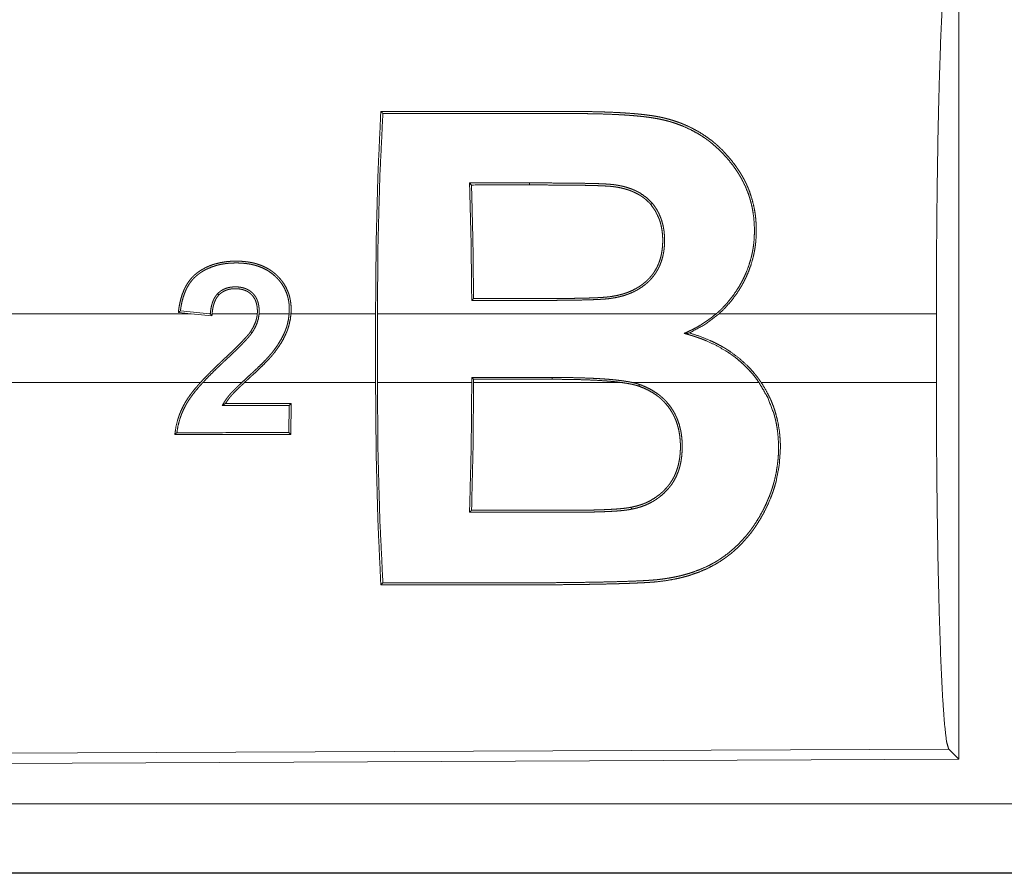
# Model space of a CAD drawing. Units: inches. Extents: x 34 to 107, y 16 to 150.
# Drawn here: x 83 to 83, y 61 to 62 of the extents above; entities that cross this region are included whole.
import ezdxf

# ---------------------------------------------------------------- set-up
doc = ezdxf.new("R2010")
doc.units = ezdxf.units.IN
doc.header["$MEASUREMENT"] = 0
doc.layers.add('CUSTOMER FRONT', color=7, linetype='Continuous', true_color=0xffffff)

msp = doc.modelspace()

# ---------------------------------------------------------------- linework, layer by layer
at = {"layer": 'CUSTOMER FRONT', "color": 2, "linetype": 'Continuous', "lineweight": 18}
for p, q in [((83.27085, 61.79296), (83.27085, 61.19804)), ((82.91823, 61.61355), (82.91676, 61.61501)), ((82.96022, 61.61357), (82.96022, 61.61503)), ((82.71536, 61.5204), (82.12804, 61.5204)), ((82.70608, 61.52133), (82.71536, 61.5204)), ((82.72855, 61.5204), (82.70753, 61.5225)), ((82.73038, 61.51889), (82.71536, 61.5204)), ((82.72917, 61.5204), (82.72855, 61.5204)), ((82.72855, 61.5204), (82.72917, 61.52034)), ((82.7632, 61.5204), (82.73049, 61.5204)), ((82.78624, 61.5204), (82.76451, 61.5204)), ((82.84876, 61.5204), (82.78755, 61.5204)), ((82.84876, 61.5204), (82.84876, 61.47061)), ((83.09534, 61.5204), (82.85008, 61.5204)), ((82.85008, 61.47061), (82.85008, 61.5204)), ((83.25459, 61.5204), (83.09734, 61.5204)), ((83.25459, 61.5204), (83.25459, 61.47061)), ((82.12804, 61.47061), (82.72203, 61.47061)), ((82.72381, 61.47061), (82.75199, 61.47061)), ((82.75391, 61.47061), (82.84876, 61.47061)), ((82.85008, 61.47061), (82.91838, 61.47061)), ((82.97668, 61.47428), (82.91838, 61.47426)), ((82.91838, 61.47426), (82.91838, 61.47061)), ((82.91969, 61.47294), (82.91838, 61.47426)), ((82.91969, 61.47294), (82.97668, 61.47297)), ((82.91969, 61.47061), (82.91969, 61.47294)), ((82.91969, 61.47061), (83.027, 61.47061)), ((82.97668, 61.47297), (82.97668, 61.47428)), ((83.03469, 61.47061), (83.12627, 61.47061)), ((83.12786, 61.47061), (83.25459, 61.47061)), ((82.78632, 61.45408), (82.78613, 61.43436)), ((82.78764, 61.4554), (82.78632, 61.45408)), ((82.78745, 61.43306), (82.78764, 61.4554)), ((82.78745, 61.43306), (82.78613, 61.43436)), ((83.26353, 61.20532), (82.12465, 61.20035)), ((83.27085, 61.19804), (83.26353, 61.20532)), ((83.27085, 61.19804), (82.11734, 61.19301)), ((86.86408, 61.16588), (82.12859, 61.16588)), ((82.12859, 61.11591), (86.86408, 61.11591)), ((87.90397, 61.1155), (82.12859, 61.1155))]:
    msp.add_line(p, q, dxfattribs=at)
for points, knots in [([(83.25459, 61.5204), (83.25472, 61.56548), (83.25513, 61.60926), (83.25578, 61.65045), (83.25667, 61.68786), (83.25777, 61.72041), (83.25904, 61.74714), (83.26046, 61.76729), (83.26197, 61.78026), (83.26354, 61.78569)], [0, 0, 0.169675, 0.334431, 0.489473, 0.630299, 0.752878, 0.853595, 0.929616, 0.978753, 1, 1]), ([(82.84877, 61.5204), (82.8492, 61.57174), (82.85049, 61.62116), (82.85259, 61.66683)], [0, 0, 0.350466, 0.687925, 1, 1]), ([(82.85408, 61.66533), (82.85189, 61.6205), (82.85054, 61.57151), (82.85008, 61.5204)], [0, 0, 0.309528, 0.647503, 1, 1]), ([(82.85259, 61.66683), (82.95074, 61.66679), (82.97527, 61.66678), (82.98141, 61.66678), (82.98754, 61.66677), (82.99061, 61.66677), (82.99367, 61.66676), (82.99674, 61.66674), (82.99981, 61.66671), (83.00594, 61.66661), (83.01207, 61.66646), (83.01821, 61.66625), (83.02433, 61.66597), (83.03046, 61.6656), (83.03658, 61.66513), (83.03965, 61.66484), (83.0427, 61.66451), (83.04574, 61.66414), (83.04877, 61.66372), (83.05178, 61.66322), (83.05477, 61.66265), (83.05773, 61.66199), (83.06067, 61.66124), (83.06358, 61.66041), (83.06646, 61.65947), (83.06789, 61.65897), (83.06931, 61.65845), (83.07072, 61.6579), (83.0721, 61.65733), (83.0775, 61.65485), (83.08265, 61.65205), (83.08757, 61.64891), (83.09226, 61.64546), (83.09339, 61.64454), (83.09451, 61.6436), (83.09562, 61.64264), (83.09671, 61.64167), (83.09883, 61.63967), (83.10087, 61.63761), (83.10472, 61.63332), (83.10828, 61.62882), (83.10996, 61.62648), (83.11158, 61.62409), (83.11237, 61.62288), (83.11313, 61.62165), (83.11388, 61.62041), (83.1146, 61.61914), (83.11531, 61.61787), (83.11599, 61.61657), (83.11664, 61.61526), (83.11726, 61.61395), (83.11843, 61.61128), (83.11949, 61.60858), (83.12128, 61.60306), (83.12266, 61.59738), (83.12319, 61.59448), (83.12362, 61.59154), (83.12394, 61.58858), (83.12416, 61.58561), (83.1243, 61.57965), (83.12403, 61.57367), (83.12372, 61.57067), (83.1233, 61.56767), (83.12305, 61.56617), (83.12277, 61.56467), (83.12246, 61.56318), (83.12212, 61.5617), (83.12048, 61.55587), (83.11839, 61.55019), (83.11717, 61.5474), (83.11585, 61.54464), (83.11514, 61.54328), (83.11441, 61.54193), (83.11365, 61.54059), (83.11287, 61.53926), (83.10952, 61.53412), (83.10582, 61.52927), (83.10177, 61.52468), (83.09734, 61.5204)], [0, 0, 0.253695, 0.317102, 0.33297, 0.348822, 0.356748, 0.364674, 0.3726, 0.380526, 0.39638, 0.412236, 0.428097, 0.443948, 0.459812, 0.475695, 0.483655, 0.491592, 0.499509, 0.50741, 0.515289, 0.523154, 0.530996, 0.538829, 0.546658, 0.554491, 0.558413, 0.562327, 0.566227, 0.570099, 0.585452, 0.60061, 0.615688, 0.630743, 0.634512, 0.638286, 0.642068, 0.645858, 0.653381, 0.660866, 0.675762, 0.690616, 0.698055, 0.705509, 0.709243, 0.712992, 0.716744, 0.720505, 0.724271, 0.728049, 0.731827, 0.735591, 0.743103, 0.750606, 0.765613, 0.78071, 0.788341, 0.796026, 0.803728, 0.811422, 0.826824, 0.842288, 0.850085, 0.857917, 0.86186, 0.865797, 0.869734, 0.873653, 0.8893, 0.904952, 0.912827, 0.920722, 0.924689, 0.928664, 0.932651, 0.936634, 0.95248, 0.968258, 0.984077, 1, 1]), ([(83.09535, 61.5204), (83.09651, 61.52141), (83.09765, 61.52246), (83.09876, 61.52352), (83.09986, 61.5246), (83.10197, 61.52683), (83.10399, 61.52912), (83.10775, 61.53391), (83.11114, 61.53897), (83.1127, 61.54159), (83.11417, 61.54428), (83.11554, 61.54702), (83.11678, 61.54979), (83.11893, 61.55542), (83.12061, 61.56117), (83.12128, 61.56408), (83.12184, 61.56703), (83.12208, 61.56852), (83.12229, 61.57001), (83.12246, 61.57151), (83.12262, 61.573), (83.12294, 61.57895), (83.12284, 61.58485), (83.12235, 61.59067), (83.12145, 61.59645), (83.12084, 61.59931), (83.12011, 61.60214), (83.11929, 61.60492), (83.11836, 61.60763), (83.11621, 61.61291), (83.11365, 61.61798), (83.11295, 61.61922), (83.11223, 61.62044), (83.11148, 61.62166), (83.11071, 61.62286), (83.10912, 61.62523), (83.10745, 61.62757), (83.10392, 61.63207), (83.10013, 61.63632), (83.09607, 61.64031), (83.09171, 61.64405), (83.09057, 61.64494), (83.08942, 61.64582), (83.08824, 61.64667), (83.08706, 61.64751), (83.08464, 61.64912), (83.08216, 61.65065), (83.07705, 61.65345), (83.07172, 61.6559), (83.06897, 61.657), (83.06617, 61.65802), (83.06474, 61.65849), (83.0633, 61.65895), (83.06186, 61.65938), (83.06041, 61.65979), (83.05748, 61.66053), (83.05455, 61.66118), (83.05159, 61.66175), (83.04862, 61.66223), (83.04563, 61.66266), (83.04263, 61.66302), (83.03962, 61.66334), (83.03661, 61.66363), (83.03358, 61.66388), (83.03056, 61.6641), (83.02752, 61.66429), (83.02448, 61.66446), (83.0184, 61.66475), (83.01232, 61.66496), (83.00624, 61.66511), (83.00015, 61.6652), (82.99711, 61.66524), (82.99407, 61.66526), (82.99102, 61.66527), (82.98798, 61.66527), (82.9819, 61.66528), (82.97581, 61.66528), (82.95147, 61.66529), (82.85408, 61.66533)], [0, 0, 0.004018, 0.008043, 0.012065, 0.016086, 0.024095, 0.032058, 0.047933, 0.0638, 0.071762, 0.079746, 0.087733, 0.095642, 0.111359, 0.12698, 0.134783, 0.14261, 0.146529, 0.150454, 0.154385, 0.158311, 0.173848, 0.189213, 0.20446, 0.219698, 0.22734, 0.234961, 0.242502, 0.249985, 0.264855, 0.279659, 0.283369, 0.287075, 0.290787, 0.294512, 0.30196, 0.309445, 0.324353, 0.339202, 0.354063, 0.369027, 0.3728, 0.376568, 0.380371, 0.384158, 0.391738, 0.399314, 0.414508, 0.429813, 0.43753, 0.445311, 0.44923, 0.453165, 0.457097, 0.46103, 0.468894, 0.476736, 0.484586, 0.492429, 0.500298, 0.508181, 0.516068, 0.523963, 0.531883, 0.539798, 0.547725, 0.555665, 0.571537, 0.587402, 0.603262, 0.619136, 0.627064, 0.634992, 0.642936, 0.650864, 0.666736, 0.682608, 0.74608, 1, 1]), ([(82.91837, 61.53007), (82.91789, 61.57333), (82.91677, 61.61501)], [0, 0, 0.509275, 1, 1]), ([(82.91822, 61.61355), (82.91923, 61.57312), (82.91968, 61.53138)], [0, 0, 0.492101, 1, 1]), ([(82.96022, 61.61503), (82.97186, 61.61502), (82.98351, 61.61497), (82.98934, 61.61492), (82.99516, 61.61485), (83.00099, 61.61475), (83.00681, 61.61462), (83.00972, 61.61453), (83.01263, 61.61442), (83.01408, 61.61435), (83.01554, 61.61427), (83.01699, 61.61418), (83.01845, 61.61407), (83.01917, 61.61401), (83.01989, 61.61394), (83.02061, 61.61386), (83.02134, 61.61377), (83.02277, 61.61357), (83.0242, 61.61333), (83.02563, 61.61306), (83.02705, 61.61276), (83.02846, 61.61242), (83.02986, 61.61205), (83.03261, 61.61118), (83.03529, 61.61016), (83.0366, 61.60958), (83.03789, 61.60897), (83.03853, 61.60863), (83.03916, 61.6083), (83.03979, 61.60794), (83.04041, 61.60759), (83.04503, 61.60431), (83.04903, 61.60035)], [0, 0, 0.12574, 0.251481, 0.314389, 0.377298, 0.440142, 0.502994, 0.534427, 0.565937, 0.581626, 0.597322, 0.613097, 0.628816, 0.636643, 0.644483, 0.65233, 0.660194, 0.675809, 0.691489, 0.707149, 0.722808, 0.738509, 0.754142, 0.78524, 0.816229, 0.831651, 0.84715, 0.854915, 0.86265, 0.870392, 0.878168, 0.939267, 1, 1]), ([(83.04797, 61.59942), (83.04604, 61.60148), (83.04395, 61.60337), (83.04283, 61.60424), (83.04168, 61.60507), (83.04049, 61.60585), (83.03929, 61.60658), (83.03679, 61.60791), (83.03419, 61.60905), (83.03285, 61.60957), (83.03149, 61.61003), (83.03013, 61.61046), (83.02875, 61.61085), (83.02597, 61.61151), (83.02318, 61.61203), (83.02248, 61.61214), (83.02107, 61.61234), (83.02036, 61.61242), (83.01894, 61.61257), (83.01752, 61.61268), (83.01467, 61.61286), (83.01181, 61.61299), (83.00894, 61.6131), (83.00608, 61.61319), (83.00035, 61.61331), (82.99461, 61.6134), (82.98888, 61.61347), (82.98315, 61.61351), (82.97168, 61.61356), (82.96022, 61.61357)], [0, 0, 0.030834, 0.061694, 0.077222, 0.092777, 0.108302, 0.123703, 0.154635, 0.185692, 0.201403, 0.217078, 0.232755, 0.248426, 0.279621, 0.310698, 0.318484, 0.334014, 0.341831, 0.357435, 0.373013, 0.404264, 0.43563, 0.466988, 0.498336, 0.561019, 0.623767, 0.68644, 0.749182, 0.874591, 1, 1]), ([(83.04903, 61.60035), (83.05082, 61.598), (83.05242, 61.59552), (83.05382, 61.59292), (83.05498, 61.59025), (83.05595, 61.58749), (83.05671, 61.58466), (83.05702, 61.58322), (83.05728, 61.58176), (83.0575, 61.5803), (83.05766, 61.57884), (83.05787, 61.5759), (83.05792, 61.57296), (83.05782, 61.57001), (83.05755, 61.56705), (83.05735, 61.56556), (83.0571, 61.56408), (83.0568, 61.56261), (83.05645, 61.56115), (83.05559, 61.55829), (83.05452, 61.55548), (83.05389, 61.5541), (83.05321, 61.55275), (83.05247, 61.55143), (83.05168, 61.55016), (83.04994, 61.54771), (83.048, 61.54541), (83.04696, 61.54432), (83.04586, 61.54326), (83.04473, 61.54225), (83.04356, 61.54128), (83.04113, 61.53949), (83.03857, 61.53788), (83.03725, 61.53714), (83.03589, 61.53645), (83.03451, 61.5358), (83.03311, 61.5352), (83.03029, 61.53414), (83.02742, 61.53324), (83.02451, 61.53251), (83.02156, 61.53191), (83.0186, 61.53144), (83.01559, 61.53111), (83.01408, 61.53098), (83.01256, 61.53088), (83.01104, 61.53079), (83.00953, 61.53071), (83.00649, 61.53058), (83.00345, 61.53048), (82.99737, 61.53031), (82.9913, 61.53021), (82.98522, 61.53013), (82.97914, 61.53009), (82.97307, 61.53006), (82.96699, 61.53005), (82.96091, 61.53005), (82.95483, 61.53006), (82.94268, 61.53006), (82.91837, 61.53007)], [0, 0, 0.015337, 0.030644, 0.045925, 0.061056, 0.076181, 0.091385, 0.099051, 0.106731, 0.114372, 0.122017, 0.137277, 0.152501, 0.167832, 0.183251, 0.191017, 0.198824, 0.206609, 0.214345, 0.229849, 0.245426, 0.253294, 0.261158, 0.26897, 0.276763, 0.292308, 0.3079, 0.315753, 0.32363, 0.331518, 0.339383, 0.355044, 0.37071, 0.378552, 0.386431, 0.394342, 0.402235, 0.417894, 0.43348, 0.449042, 0.46461, 0.480191, 0.495879, 0.503736, 0.511618, 0.519496, 0.527371, 0.543147, 0.558885, 0.59042, 0.621914, 0.653407, 0.684931, 0.716422, 0.747945, 0.779469, 0.810959, 0.873973, 1, 1]), ([(82.91968, 61.53138), (82.94339, 61.53137), (82.95525, 61.53137), (82.96117, 61.53136), (82.9671, 61.53136), (82.97304, 61.53137), (82.97896, 61.53139), (82.98489, 61.53144), (82.99082, 61.53151), (82.99675, 61.53161), (83.00267, 61.53176), (83.00564, 61.53186), (83.0086, 61.53198), (83.01156, 61.53213), (83.01452, 61.53233), (83.01599, 61.53246), (83.01746, 61.53262), (83.01892, 61.53281), (83.02038, 61.53304), (83.02327, 61.53358), (83.02614, 61.53425), (83.02756, 61.53464), (83.02898, 61.53508), (83.03039, 61.53555), (83.03179, 61.53608), (83.03451, 61.53724), (83.03715, 61.53858), (83.03843, 61.53932), (83.03969, 61.54011), (83.04092, 61.54094), (83.04212, 61.54182), (83.04328, 61.54275), (83.04441, 61.54371), (83.04549, 61.54472), (83.04653, 61.54576), (83.04753, 61.54684), (83.04848, 61.54798), (83.04893, 61.54856), (83.04938, 61.54915), (83.04982, 61.54975), (83.05024, 61.55036), (83.05178, 61.55289), (83.05309, 61.55551), (83.05366, 61.55686), (83.05418, 61.55823), (83.05464, 61.55963), (83.05505, 61.56105), (83.05572, 61.56391), (83.05617, 61.56679), (83.05646, 61.56968), (83.05658, 61.57257), (83.05658, 61.57402), (83.05654, 61.57548), (83.05647, 61.57694), (83.05635, 61.57838), (83.05599, 61.58124), (83.05545, 61.58406), (83.05511, 61.58546), (83.05472, 61.58685), (83.05427, 61.58822), (83.05377, 61.58958), (83.05128, 61.59473), (83.04797, 61.59942)], [0, 0, 0.125774, 0.188696, 0.220122, 0.251583, 0.283044, 0.314471, 0.345932, 0.377361, 0.408826, 0.440262, 0.456019, 0.471745, 0.487479, 0.503194, 0.511026, 0.518878, 0.526679, 0.534508, 0.550107, 0.565755, 0.573563, 0.581439, 0.589313, 0.597235, 0.61297, 0.628662, 0.636505, 0.644372, 0.652255, 0.660156, 0.668047, 0.675909, 0.683729, 0.691543, 0.699365, 0.707209, 0.71112, 0.715063, 0.718994, 0.722941, 0.738624, 0.754192, 0.761978, 0.769739, 0.777558, 0.785394, 0.800959, 0.816413, 0.831822, 0.847202, 0.854903, 0.862642, 0.870352, 0.878044, 0.893357, 0.908583, 0.91623, 0.923872, 0.931539, 0.939219, 0.969569, 1, 1]), ([(83.04903, 61.60035), (83.0485, 61.59989), (83.04797, 61.59942)], [0, 0, 0.498469, 1, 1]), ([(82.78755, 61.5204), (82.78765, 61.52236), (82.78766, 61.52432), (82.78759, 61.52627), (82.78741, 61.5282), (82.78712, 61.53014), (82.78673, 61.53205), (82.78649, 61.53301), (82.78623, 61.53396), (82.78593, 61.5349), (82.7856, 61.53582), (82.78403, 61.53938), (82.78203, 61.54271), (82.78147, 61.54351), (82.78087, 61.54429), (82.78026, 61.54507), (82.77962, 61.54582), (82.7783, 61.54726), (82.7769, 61.54862), (82.77542, 61.54991), (82.77387, 61.55111), (82.77307, 61.55167), (82.77224, 61.55222), (82.77141, 61.55274), (82.77056, 61.55324), (82.76705, 61.55496), (82.76337, 61.55631), (82.76243, 61.5566), (82.76147, 61.55686), (82.76052, 61.55709), (82.75956, 61.55731), (82.75764, 61.55768), (82.75571, 61.55797), (82.75182, 61.55835), (82.74792, 61.55847), (82.74694, 61.55847), (82.74596, 61.55844), (82.74498, 61.55841), (82.74399, 61.55835), (82.74203, 61.5582), (82.74009, 61.55798), (82.73627, 61.55734), (82.73251, 61.55639), (82.73066, 61.5558), (82.72883, 61.55512), (82.72793, 61.55474), (82.72703, 61.55434), (82.72613, 61.55392), (82.72525, 61.55348), (82.72353, 61.55253), (82.72186, 61.55151), (82.72105, 61.55096), (82.72026, 61.5504), (82.71947, 61.54981), (82.71871, 61.5492), (82.71796, 61.54856), (82.71723, 61.54789), (82.71653, 61.5472), (82.71585, 61.54648), (82.71458, 61.54499), (82.71341, 61.54343), (82.71234, 61.5418), (82.71136, 61.54011), (82.71091, 61.53923), (82.71047, 61.53834), (82.71006, 61.53745), (82.70968, 61.53654), (82.70835, 61.53287), (82.70734, 61.52909), (82.70694, 61.52718), (82.70659, 61.52524), (82.70644, 61.52427), (82.7063, 61.52329), (82.70618, 61.52231), (82.70608, 61.52133)], [0, 0, 0.015713, 0.031354, 0.046904, 0.062402, 0.078004, 0.093596, 0.101473, 0.109354, 0.117209, 0.125032, 0.156067, 0.187063, 0.194892, 0.202718, 0.210598, 0.21845, 0.234117, 0.249698, 0.265351, 0.280984, 0.288813, 0.296725, 0.304569, 0.312439, 0.34365, 0.37487, 0.382744, 0.390661, 0.398525, 0.406354, 0.421967, 0.437577, 0.468694, 0.499889, 0.507684, 0.515533, 0.523384, 0.531242, 0.546929, 0.562515, 0.5935, 0.624416, 0.639929, 0.6555, 0.663326, 0.671167, 0.679047, 0.686948, 0.7026, 0.718232, 0.726058, 0.733815, 0.741651, 0.74945, 0.757336, 0.765243, 0.773106, 0.780973, 0.796563, 0.812153, 0.82769, 0.843333, 0.851189, 0.859114, 0.86695, 0.874797, 0.905994, 0.937205, 0.952819, 0.968547, 0.976382, 0.984252, 0.992161, 1, 1]), ([(82.70753, 61.5225), (82.70809, 61.5262), (82.70888, 61.52985), (82.70992, 61.53342), (82.71127, 61.53692), (82.71166, 61.53778), (82.71207, 61.53863), (82.7125, 61.53946), (82.71296, 61.54028), (82.71394, 61.54188), (82.71501, 61.54341), (82.71618, 61.54487), (82.71745, 61.54626), (82.71882, 61.54757), (82.72026, 61.54876), (82.72101, 61.54932), (82.72177, 61.54986), (82.72255, 61.55039), (82.72334, 61.55089), (82.72414, 61.55138), (82.72496, 61.55184), (82.7258, 61.55229), (82.72664, 61.55271), (82.73008, 61.55419), (82.73363, 61.55535), (82.73544, 61.55582), (82.73727, 61.55621), (82.73913, 61.55652), (82.741, 61.55678), (82.74473, 61.55708), (82.74846, 61.55716), (82.75218, 61.55701), (82.7559, 61.55662), (82.75683, 61.55649), (82.75776, 61.55633), (82.75869, 61.55615), (82.75961, 61.55596), (82.76144, 61.55551), (82.76324, 61.55498), (82.76674, 61.55367), (82.77011, 61.55199), (82.77325, 61.54994), (82.77612, 61.54755), (82.77745, 61.54624), (82.77872, 61.54486), (82.77932, 61.54414), (82.77991, 61.5434), (82.78047, 61.54264), (82.78101, 61.54188), (82.78291, 61.53868), (82.78441, 61.53525), (82.78472, 61.53436), (82.785, 61.53345), (82.78526, 61.53255), (82.78548, 61.53164), (82.78585, 61.5298), (82.78612, 61.52794), (82.78628, 61.52607), (82.78636, 61.52418), (82.78634, 61.52229), (82.78624, 61.5204)], [0, 0, 0.031173, 0.062261, 0.093291, 0.12457, 0.132438, 0.140301, 0.148115, 0.155937, 0.171553, 0.187103, 0.202739, 0.218449, 0.234185, 0.249831, 0.257623, 0.265407, 0.273188, 0.281045, 0.288835, 0.296682, 0.304573, 0.312411, 0.343669, 0.374779, 0.390349, 0.405993, 0.421685, 0.437402, 0.468599, 0.499697, 0.530758, 0.561913, 0.569756, 0.57757, 0.585467, 0.593342, 0.609043, 0.624651, 0.655835, 0.687188, 0.718478, 0.749534, 0.765112, 0.780782, 0.78864, 0.796479, 0.804315, 0.812099, 0.843144, 0.874345, 0.882222, 0.890118, 0.897951, 0.905782, 0.921393, 0.937018, 0.952704, 0.968452, 0.984189, 1, 1]), ([(82.76451, 61.5204), (82.76457, 61.52177), (82.76455, 61.52315), (82.76447, 61.52451), (82.76431, 61.52587), (82.7642, 61.52654), (82.76407, 61.52722), (82.76391, 61.52789), (82.76374, 61.52856), (82.76331, 61.52986), (82.76278, 61.53112), (82.76247, 61.53173), (82.76213, 61.53233), (82.76177, 61.53292), (82.76138, 61.53348), (82.76052, 61.53455), (82.75957, 61.53553), (82.75906, 61.53599), (82.75852, 61.53642), (82.75797, 61.53683), (82.7574, 61.53722), (82.75621, 61.5379), (82.75496, 61.53847), (82.75432, 61.53871), (82.75366, 61.53893), (82.753, 61.53913), (82.75233, 61.5393), (82.75099, 61.53956), (82.74964, 61.53973), (82.74895, 61.53979), (82.74827, 61.53982), (82.74759, 61.53984), (82.7469, 61.53984), (82.74552, 61.53978), (82.74417, 61.53964), (82.74282, 61.53942), (82.74149, 61.53909), (82.74084, 61.53889), (82.74018, 61.53866), (82.73955, 61.5384), (82.73892, 61.53812), (82.73772, 61.53748), (82.73657, 61.53673), (82.73602, 61.53632), (82.73549, 61.53587), (82.73498, 61.53541), (82.73449, 61.53492)], [0, 0, 0.031314, 0.062603, 0.093652, 0.124845, 0.14047, 0.156028, 0.171854, 0.187499, 0.218726, 0.249955, 0.265538, 0.281208, 0.296925, 0.312595, 0.34381, 0.374847, 0.390486, 0.406094, 0.421782, 0.437491, 0.468774, 0.499956, 0.515627, 0.531428, 0.547051, 0.562802, 0.593917, 0.624998, 0.640624, 0.65621, 0.671785, 0.687502, 0.718816, 0.749814, 0.780943, 0.812086, 0.827751, 0.84346, 0.859155, 0.874752, 0.905794, 0.936967, 0.952743, 0.968424, 0.984273, 1, 1]), ([(82.73449, 61.53492), (82.73321, 61.53341), (82.73216, 61.53176), (82.73193, 61.53132), (82.73171, 61.53088), (82.7315, 61.53043), (82.7313, 61.52998), (82.73094, 61.52906), (82.73062, 61.52813), (82.73009, 61.52624), (82.72969, 61.52432), (82.72938, 61.52236), (82.72918, 61.5204)], [0, 0, 0.125147, 0.249377, 0.280797, 0.312021, 0.343617, 0.375077, 0.43775, 0.500195, 0.624578, 0.749105, 0.874546, 1, 1]), ([(82.73049, 61.5204), (82.73069, 61.52223), (82.73097, 61.52405), (82.73135, 61.52586), (82.73184, 61.52764), (82.73247, 61.52936), (82.73326, 61.53102), (82.73373, 61.53182), (82.73424, 61.53259), (82.73481, 61.53332), (82.73543, 61.534)], [0, 0, 0.125283, 0.249945, 0.375354, 0.500497, 0.624549, 0.749193, 0.812132, 0.874841, 0.93747, 1, 1]), ([(82.73543, 61.534), (82.73496, 61.53446), (82.73449, 61.53492)], [0, 0, 0.501736, 1, 1]), ([(82.73543, 61.534), (82.73635, 61.53488), (82.73735, 61.53566), (82.73787, 61.53602), (82.73841, 61.53636), (82.73897, 61.53667), (82.73955, 61.53695), (82.74072, 61.53744), (82.74193, 61.53783), (82.74255, 61.538), (82.74317, 61.53813), (82.7438, 61.53825), (82.74444, 61.53834), (82.7457, 61.53847), (82.74697, 61.53851), (82.74824, 61.5385), (82.7495, 61.53841), (82.75013, 61.53834), (82.75076, 61.53825), (82.7514, 61.53814), (82.75202, 61.53801), (82.75325, 61.53768), (82.75445, 61.53725), (82.75503, 61.53699), (82.75561, 61.53672), (82.75617, 61.53641), (82.75672, 61.53608), (82.75776, 61.53535), (82.75872, 61.53452), (82.75917, 61.53407), (82.7596, 61.5336), (82.76001, 61.53311), (82.76039, 61.53259), (82.76108, 61.53152), (82.76166, 61.53039), (82.76192, 61.52981), (82.76215, 61.52921), (82.76235, 61.5286), (82.76253, 61.52798), (82.76283, 61.52675), (82.76304, 61.5255), (82.76317, 61.52423), (82.76324, 61.52296), (82.76326, 61.52168), (82.7632, 61.5204)], [0, 0, 0.031277, 0.062318, 0.077816, 0.093451, 0.109173, 0.125022, 0.156151, 0.18735, 0.203031, 0.218563, 0.234312, 0.250115, 0.281232, 0.312381, 0.343511, 0.37455, 0.390134, 0.405779, 0.4215, 0.437154, 0.468404, 0.499609, 0.515267, 0.530833, 0.546618, 0.562389, 0.593567, 0.624578, 0.640155, 0.655747, 0.671506, 0.687246, 0.718553, 0.74961, 0.765268, 0.781039, 0.796839, 0.812497, 0.843511, 0.874741, 0.905891, 0.937229, 0.968519, 1, 1]), ([(82.70608, 61.52133), (82.7068, 61.52192), (82.70753, 61.5225)], [0, 0, 0.498642, 1, 1]), ([(82.72917, 61.52034), (82.72917, 61.52037), (82.72918, 61.5204)], [0, 0, 0.439608, 1, 1]), ([(82.73038, 61.51889), (82.72977, 61.51962), (82.72917, 61.52034)], [0, 0, 0.502217, 1, 1]), ([(82.73049, 61.5204), (82.73043, 61.51965), (82.73038, 61.51889)], [0, 0, 0.498006, 1, 1]), ([(82.75199, 61.47061), (82.75481, 61.47324), (82.75765, 61.47586), (82.75908, 61.47717), (82.7605, 61.47848), (82.7619, 61.4798), (82.7633, 61.48113), (82.76608, 61.48382), (82.76879, 61.48656), (82.77012, 61.48796), (82.77143, 61.48938), (82.7727, 61.49083), (82.77393, 61.49232), (82.77512, 61.49386), (82.77628, 61.49542), (82.7774, 61.49702), (82.77847, 61.49864), (82.78048, 61.50196), (82.78225, 61.5054), (82.78304, 61.50717), (82.78376, 61.50898), (82.78408, 61.5099), (82.7844, 61.51083), (82.78468, 61.51177), (82.78494, 61.51271), (82.78577, 61.51652), (82.78624, 61.5204)], [0, 0, 0.062226, 0.124468, 0.155666, 0.186787, 0.217897, 0.249004, 0.311276, 0.373468, 0.404574, 0.435695, 0.466855, 0.498018, 0.52938, 0.560741, 0.592158, 0.623509, 0.686039, 0.748423, 0.779668, 0.811046, 0.826847, 0.842678, 0.858451, 0.874165, 0.936993, 1, 1]), ([(82.78755, 61.5204), (82.7871, 61.51656), (82.78632, 61.5128), (82.7858, 61.51095), (82.7852, 61.50913), (82.78488, 61.50822), (82.78453, 61.50732), (82.78415, 61.50643), (82.78376, 61.50554), (82.78204, 61.50208), (82.78011, 61.49877), (82.77799, 61.49557), (82.77572, 61.49248), (82.77513, 61.49172), (82.77453, 61.49097), (82.77391, 61.49023), (82.77329, 61.4895), (82.772, 61.48805), (82.77068, 61.48664), (82.76798, 61.48386), (82.76522, 61.48115), (82.76242, 61.47848), (82.75959, 61.47585), (82.75816, 61.47455), (82.75674, 61.47324), (82.75532, 61.47192), (82.75391, 61.47061)], [0, 0, 0.062673, 0.124852, 0.155981, 0.187077, 0.202662, 0.218395, 0.234091, 0.249871, 0.312436, 0.374521, 0.436645, 0.498833, 0.514406, 0.529944, 0.545601, 0.561164, 0.592549, 0.623977, 0.68665, 0.74932, 0.812005, 0.874718, 0.90608, 0.937365, 0.968721, 1, 1]), ([(82.75834, 61.50746), (82.76013, 61.51044), (82.76158, 61.51359), (82.76217, 61.51522), (82.76264, 61.51691), (82.76283, 61.51777), (82.76299, 61.51864), (82.76311, 61.51952), (82.7632, 61.5204)], [0, 0, 0.249297, 0.497354, 0.621588, 0.746834, 0.809801, 0.87331, 0.936765, 1, 1]), ([(82.76451, 61.5204), (82.76395, 61.51676), (82.76286, 61.51324), (82.76214, 61.51154), (82.76132, 61.50988), (82.76041, 61.50828), (82.75942, 61.50672)], [0, 0, 0.249612, 0.499203, 0.624784, 0.749919, 0.874622, 1, 1]), ([(83.07215, 61.50621), (83.0737, 61.50692), (83.07524, 61.50762), (83.07679, 61.50834), (83.07831, 61.50909), (83.08131, 61.51067), (83.08425, 61.51236), (83.08994, 61.51613), (83.09535, 61.5204)], [0, 0, 0.062339, 0.124461, 0.186882, 0.249072, 0.37337, 0.497744, 0.747474, 1, 1]), ([(83.07591, 61.50649), (83.08713, 61.51262), (83.09734, 61.5204)], [0, 0, 0.499013, 1, 1]), ([(82.72203, 61.47061), (82.72423, 61.47298), (82.72646, 61.47532), (82.72873, 61.47763), (82.73102, 61.4799), (82.73334, 61.48216), (82.73568, 61.48439), (82.73686, 61.4855), (82.73804, 61.4866), (82.74041, 61.4888), (82.74277, 61.49102), (82.74511, 61.49326), (82.74742, 61.49551), (82.74972, 61.49779), (82.75198, 61.5001), (82.75419, 61.50246), (82.75528, 61.50366), (82.75634, 61.50488), (82.75686, 61.50551), (82.75737, 61.50614), (82.75786, 61.50679), (82.75834, 61.50746)], [0, 0, 0.062472, 0.12491, 0.187334, 0.249756, 0.312272, 0.374714, 0.406027, 0.437259, 0.499724, 0.562262, 0.6247, 0.687129, 0.74964, 0.812066, 0.874518, 0.905775, 0.937065, 0.95278, 0.968432, 0.984227, 1, 1]), ([(82.75942, 61.50672), (82.75895, 61.50607), (82.75847, 61.50543), (82.75798, 61.50481), (82.75747, 61.50419), (82.75643, 61.50299), (82.75538, 61.5018), (82.75321, 61.49949), (82.751, 61.49722), (82.74876, 61.49498), (82.74649, 61.49276), (82.74419, 61.49057), (82.74189, 61.48839), (82.73957, 61.48623), (82.73841, 61.48515), (82.73725, 61.48406), (82.73494, 61.48188), (82.73266, 61.47968), (82.72818, 61.4752), (82.72381, 61.47061)], [0, 0, 0.015803, 0.031553, 0.047256, 0.062921, 0.094206, 0.125455, 0.187973, 0.250461, 0.312854, 0.375342, 0.43784, 0.500258, 0.562689, 0.593998, 0.6253, 0.687807, 0.750209, 0.875084, 1, 1]), ([(82.75834, 61.50746), (82.75845, 61.50738), (82.75893, 61.50705), (82.75942, 61.50672)], [0, 0, 0.107285, 0.552981, 1, 1]), ([(83.07215, 61.50621), (83.07309, 61.50628), (83.07403, 61.50635), (83.07498, 61.50641), (83.07591, 61.50649)], [0, 0, 0.250798, 0.5, 0.750798, 1, 1]), ([(83.07215, 61.50621), (83.07315, 61.50592), (83.07415, 61.50563), (83.07614, 61.50505), (83.07813, 61.50444), (83.08011, 61.5038), (83.08207, 61.50313), (83.08403, 61.50242), (83.08597, 61.50167), (83.08789, 61.50089), (83.09538, 61.49742), (83.10255, 61.49333), (83.10429, 61.4922), (83.10601, 61.49103), (83.10686, 61.49042), (83.1077, 61.48981), (83.10853, 61.48919), (83.10936, 61.48856), (83.11255, 61.48594), (83.1156, 61.48317), (83.1185, 61.48025), (83.12125, 61.47718), (83.12383, 61.47397), (83.12627, 61.47061)], [0, 0, 0.015681, 0.03143, 0.062792, 0.094145, 0.125582, 0.156956, 0.188433, 0.219714, 0.251029, 0.375749, 0.500514, 0.531797, 0.563215, 0.578931, 0.594626, 0.610358, 0.626071, 0.688467, 0.750694, 0.812783, 0.874964, 0.93728, 1, 1]), ([(83.12786, 61.47061), (83.1267, 61.47228), (83.12551, 61.47392), (83.12427, 61.47554), (83.123, 61.47712), (83.12035, 61.48018), (83.11757, 61.48309), (83.1116, 61.48845), (83.10512, 61.49322), (83.10342, 61.49433), (83.10169, 61.4954), (83.09996, 61.49643), (83.09819, 61.49742), (83.09462, 61.49928), (83.09099, 61.50098), (83.08356, 61.50399), (83.07591, 61.50649)], [0, 0, 0.031569, 0.063019, 0.094647, 0.12611, 0.188893, 0.251314, 0.375664, 0.500603, 0.532057, 0.563527, 0.594857, 0.626233, 0.688654, 0.750904, 0.875267, 1, 1]), ([(82.72203, 61.47061), (82.72025, 61.4686), (82.71851, 61.46657), (82.71682, 61.46451), (82.71519, 61.4624), (82.71363, 61.46026), (82.71216, 61.45805), (82.71147, 61.45692), (82.7108, 61.45578), (82.71016, 61.45462), (82.70955, 61.45344), (82.70838, 61.45104), (82.70731, 61.44857), (82.70682, 61.44731), (82.70636, 61.44604), (82.70593, 61.44477), (82.70554, 61.44348), (82.70427, 61.4383), (82.70351, 61.43302)], [0, 0, 0.062841, 0.125439, 0.187936, 0.250199, 0.312187, 0.374294, 0.405353, 0.436438, 0.467413, 0.498574, 0.561092, 0.624043, 0.655607, 0.687241, 0.718767, 0.750204, 0.875244, 1, 1]), ([(82.70499, 61.43433), (82.70585, 61.43942), (82.70721, 61.4444), (82.70763, 61.44564), (82.70807, 61.44686), (82.70854, 61.44809), (82.70905, 61.4493), (82.71014, 61.45167), (82.71132, 61.45398), (82.71195, 61.45512), (82.7126, 61.45624), (82.71327, 61.45734), (82.71398, 61.45843), (82.71546, 61.46055), (82.71702, 61.46264), (82.71865, 61.46468), (82.72033, 61.46669), (82.72205, 61.46866), (82.72381, 61.47061)], [0, 0, 0.123949, 0.248131, 0.279498, 0.310777, 0.342329, 0.373885, 0.436541, 0.498884, 0.530188, 0.561316, 0.59228, 0.62348, 0.685759, 0.74834, 0.811135, 0.874096, 0.93697, 1, 1]), ([(82.75199, 61.47061), (82.75, 61.46872), (82.74804, 61.46682), (82.74706, 61.46587), (82.7461, 61.4649), (82.74514, 61.46393), (82.74421, 61.46293), (82.74376, 61.46243), (82.74331, 61.46192), (82.74287, 61.46139), (82.74244, 61.46087), (82.7416, 61.45981), (82.7408, 61.45872), (82.74002, 61.4576), (82.73929, 61.45645), (82.73893, 61.45587), (82.73858, 61.45527), (82.73824, 61.45469), (82.73789, 61.4541)], [0, 0, 0.125788, 0.250919, 0.313583, 0.376243, 0.438694, 0.501179, 0.532028, 0.563324, 0.594458, 0.625402, 0.687658, 0.749719, 0.812124, 0.874528, 0.905844, 0.937416, 0.968579, 1, 1]), ([(82.74019, 61.45542), (82.7416, 61.45758), (82.74313, 61.45963), (82.74393, 61.46063), (82.74477, 61.4616), (82.74563, 61.46254), (82.74652, 61.46347), (82.74833, 61.46527), (82.75017, 61.46707), (82.75203, 61.46884), (82.75391, 61.47061)], [0, 0, 0.125564, 0.250151, 0.312584, 0.374855, 0.43723, 0.499562, 0.624197, 0.749293, 0.874635, 1, 1]), ([(82.85259, 61.32417), (82.85049, 61.36984), (82.8492, 61.41927), (82.84877, 61.47061)], [0, 0, 0.312061, 0.649549, 1, 1]), ([(82.85008, 61.47061), (82.85054, 61.41949), (82.85189, 61.3705), (82.85408, 61.32567)], [0, 0, 0.352481, 0.690441, 1, 1]), ([(83.12786, 61.47061), (83.13118, 61.46524), (83.13406, 61.45966), (83.13533, 61.45679), (83.13649, 61.45385), (83.13753, 61.45087), (83.13845, 61.44789), (83.13993, 61.44184), (83.14096, 61.43572), (83.1413, 61.43264), (83.14154, 61.42955), (83.14163, 61.428), (83.14169, 61.42643), (83.14172, 61.42488), (83.14173, 61.42333), (83.14095, 61.41117), (83.1387, 61.39935), (83.13791, 61.39645), (83.13703, 61.39357), (83.13656, 61.39214), (83.13606, 61.39071), (83.13555, 61.38929), (83.13502, 61.38788), (83.13268, 61.38235), (83.13007, 61.37701), (83.12718, 61.37184), (83.12402, 61.36684), (83.12319, 61.36561), (83.12233, 61.3644), (83.12145, 61.3632), (83.12056, 61.36201), (83.11872, 61.35968), (83.11682, 61.35742), (83.1128, 61.35309), (83.1085, 61.34904), (83.10624, 61.34711), (83.1039, 61.34526), (83.1027, 61.34436), (83.10149, 61.34348), (83.10025, 61.34261), (83.099, 61.34177), (83.09385, 61.33865), (83.08849, 61.33589), (83.08291, 61.3335), (83.07712, 61.33145), (83.07564, 61.33098), (83.07415, 61.33054), (83.07265, 61.33013), (83.07115, 61.32973), (83.06813, 61.329), (83.0651, 61.32835), (83.05899, 61.32729), (83.05283, 61.32651), (83.05128, 61.32636), (83.04974, 61.32623), (83.04818, 61.32611), (83.04662, 61.326), (83.0435, 61.32582), (83.04039, 61.32565), (83.03413, 61.32538), (83.02787, 61.32516), (83.02162, 61.32498), (83.01536, 61.32483), (83.0091, 61.3247), (83.00284, 61.32459), (82.99032, 61.32442), (82.9778, 61.32429), (82.96528, 61.3242), (82.95276, 61.32415), (82.90267, 61.32412), (82.85259, 61.32417)], [0, 0, 0.015967, 0.031871, 0.039823, 0.047812, 0.05579, 0.063702, 0.07946, 0.095149, 0.102992, 0.110859, 0.114786, 0.118743, 0.122666, 0.126588, 0.157447, 0.187889, 0.195503, 0.203118, 0.206938, 0.210757, 0.214578, 0.2184, 0.233583, 0.24863, 0.263626, 0.278602, 0.282349, 0.286098, 0.289871, 0.293638, 0.301158, 0.30863, 0.323578, 0.338521, 0.346049, 0.353591, 0.357391, 0.361191, 0.365013, 0.368824, 0.38407, 0.399332, 0.414699, 0.43024, 0.434159, 0.438095, 0.442045, 0.445966, 0.453831, 0.461664, 0.477355, 0.493065, 0.497005, 0.50094, 0.50489, 0.508838, 0.516745, 0.524648, 0.540498, 0.556342, 0.572183, 0.588023, 0.603877, 0.619714, 0.651403, 0.683091, 0.714777, 0.74648, 0.87324, 1, 1]), ([(82.85408, 61.32567), (82.90374, 61.32561), (82.95339, 61.32565), (82.9658, 61.3257), (82.97821, 61.32579), (82.99062, 61.32591), (83.00304, 61.32609), (83.00924, 61.3262), (83.01544, 61.32632), (83.02165, 61.32648), (83.02785, 61.32666), (83.03405, 61.32687), (83.04024, 61.32714), (83.04334, 61.3273), (83.04643, 61.32749), (83.04797, 61.32759), (83.04951, 61.32771), (83.05106, 61.32784), (83.05259, 61.32798), (83.05567, 61.32833), (83.05873, 61.32876), (83.06179, 61.32925), (83.06483, 61.32981), (83.06636, 61.33013), (83.06787, 61.33046), (83.06938, 61.33082), (83.07087, 61.33119), (83.07383, 61.33199), (83.07675, 61.33287), (83.08244, 61.33489), (83.08795, 61.33726), (83.09064, 61.33858), (83.09327, 61.33999), (83.09457, 61.34074), (83.09586, 61.3415), (83.09713, 61.34229), (83.09839, 61.34311), (83.1032, 61.34654), (83.1077, 61.35025), (83.11192, 61.35422), (83.11585, 61.35846), (83.11771, 61.36068), (83.11951, 61.36296), (83.12039, 61.36412), (83.12125, 61.36531), (83.12209, 61.3665), (83.12292, 61.36772), (83.12606, 61.37267), (83.12891, 61.37779), (83.13149, 61.38306), (83.13378, 61.3885), (83.13482, 61.39128), (83.13578, 61.39412), (83.13623, 61.39555), (83.13665, 61.39699), (83.13705, 61.39844), (83.13744, 61.39989), (83.13873, 61.40575), (83.13966, 61.4117), (83.13998, 61.41472), (83.14022, 61.41775), (83.14029, 61.41927), (83.14035, 61.42081), (83.14039, 61.42235), (83.14039, 61.42388), (83.14018, 61.43002), (83.13957, 61.43613), (83.13909, 61.43918), (83.1385, 61.44222), (83.13817, 61.44373), (83.13779, 61.44524), (83.1374, 61.44675), (83.13697, 61.44826), (83.13252, 61.45984), (83.12627, 61.47061)], [0, 0, 0.126839, 0.25366, 0.285358, 0.317072, 0.348771, 0.380488, 0.396339, 0.412191, 0.428044, 0.443899, 0.459741, 0.475572, 0.483481, 0.491395, 0.495345, 0.499298, 0.503253, 0.507195, 0.515096, 0.523003, 0.530901, 0.538818, 0.54279, 0.54676, 0.550706, 0.554646, 0.562473, 0.570254, 0.585692, 0.601008, 0.608654, 0.61628, 0.620117, 0.623941, 0.627767, 0.631591, 0.646685, 0.661595, 0.676383, 0.691151, 0.698552, 0.705975, 0.709694, 0.713433, 0.717166, 0.720925, 0.735906, 0.750869, 0.765871, 0.78094, 0.788533, 0.796169, 0.800004, 0.803851, 0.807684, 0.81152, 0.826849, 0.842234, 0.849976, 0.857749, 0.861646, 0.865573, 0.869499, 0.873424, 0.889115, 0.90481, 0.912687, 0.92058, 0.92455, 0.928523, 0.932513, 0.936508, 0.968205, 1, 1]), ([(82.91679, 61.37673), (82.91798, 61.4228), (82.91838, 61.47061)], [0, 0, 0.490816, 1, 1]), ([(82.9197, 61.47061), (82.91933, 61.42367), (82.91825, 61.37819)], [0, 0, 0.507862, 1, 1]), ([(83.03469, 61.47061), (83.03291, 61.47097), (83.03112, 61.4713), (83.02932, 61.47159), (83.02753, 61.47186), (83.02392, 61.47231), (83.0203, 61.4727), (83.01668, 61.47302), (83.01305, 61.47328), (83.00942, 61.47351), (83.00578, 61.47369), (82.99851, 61.47397), (82.99124, 61.47416), (82.98397, 61.47425), (82.97669, 61.47428)], [0, 0, 0.031282, 0.062546, 0.093716, 0.124926, 0.187387, 0.249928, 0.312472, 0.374944, 0.437481, 0.499975, 0.62501, 0.749992, 0.874945, 1, 1]), ([(82.97669, 61.47296), (82.98299, 61.47294), (82.98929, 61.47287), (82.99559, 61.47275), (83.00189, 61.47255), (83.00819, 61.47226), (83.01447, 61.47187), (83.01761, 61.47162), (83.02074, 61.47134), (83.02388, 61.471), (83.027, 61.47061)], [0, 0, 0.125039, 0.250085, 0.375017, 0.500119, 0.625157, 0.750048, 0.812502, 0.875022, 0.937515, 1, 1]), ([(83.03934, 61.46798), (83.03783, 61.46846), (83.0363, 61.46888), (83.03477, 61.46924), (83.03323, 61.46957), (83.03013, 61.47013), (83.027, 61.47061)], [0, 0, 0.125366, 0.250414, 0.374938, 0.499898, 0.749735, 1, 1]), ([(83.0337, 61.38039), (83.03738, 61.38119), (83.04096, 61.38227), (83.04272, 61.38291), (83.04445, 61.38362), (83.04531, 61.38401), (83.04615, 61.38441), (83.04699, 61.38483), (83.04781, 61.38527), (83.05097, 61.38718), (83.05395, 61.38935), (83.05466, 61.38994), (83.05537, 61.39054), (83.05606, 61.39115), (83.05673, 61.39179), (83.05804, 61.39309), (83.05929, 61.39443), (83.05988, 61.39512), (83.06047, 61.39582), (83.06103, 61.39654), (83.06158, 61.39727), (83.06261, 61.39876), (83.06358, 61.40031), (83.06403, 61.40111), (83.06447, 61.40192), (83.06488, 61.40275), (83.06528, 61.40358), (83.06601, 61.40527), (83.06666, 61.40698), (83.06773, 61.41048), (83.06851, 61.41406), (83.06867, 61.41498), (83.0688, 61.41589), (83.06892, 61.4168), (83.06903, 61.41773), (83.06919, 61.41957), (83.06931, 61.42141), (83.06936, 61.42326), (83.06936, 61.42511), (83.06932, 61.42695), (83.06921, 61.42879), (83.06883, 61.43248), (83.06819, 61.43617), (83.06726, 61.43981), (83.06604, 61.44334), (83.06532, 61.44507), (83.06452, 61.44677), (83.06363, 61.44843), (83.06267, 61.45007), (83.06055, 61.45316), (83.05815, 61.45604), (83.05684, 61.45739), (83.05546, 61.45869), (83.05475, 61.45932), (83.05403, 61.45993), (83.05329, 61.46052), (83.05254, 61.46109), (83.04946, 61.46319), (83.04621, 61.46503), (83.04284, 61.46662), (83.03934, 61.46798)], [0, 0, 0.03165, 0.063068, 0.078803, 0.094532, 0.102465, 0.110322, 0.118177, 0.125985, 0.157035, 0.188007, 0.195783, 0.203546, 0.211334, 0.219115, 0.23463, 0.25, 0.25768, 0.265372, 0.273012, 0.280672, 0.295971, 0.311305, 0.319049, 0.326761, 0.334542, 0.3423, 0.357739, 0.373135, 0.403856, 0.434711, 0.442483, 0.450229, 0.458006, 0.465831, 0.481376, 0.496888, 0.512379, 0.527918, 0.543407, 0.558916, 0.590107, 0.6216, 0.653104, 0.684527, 0.700247, 0.716034, 0.731895, 0.747838, 0.779359, 0.810863, 0.826652, 0.842599, 0.850546, 0.858546, 0.86645, 0.874373, 0.905757, 0.937071, 0.9684, 1, 1]), ([(83.03977, 61.46922), (83.04341, 61.46779), (83.04695, 61.46612), (83.05033, 61.46418), (83.05353, 61.46199), (83.05505, 61.46078), (83.05652, 61.45951), (83.05793, 61.45816), (83.05928, 61.45674), (83.06175, 61.45374), (83.06391, 61.45055), (83.06489, 61.44888), (83.0658, 61.44715), (83.06621, 61.44626), (83.06662, 61.44538), (83.067, 61.44449), (83.06736, 61.4436), (83.06859, 61.43996), (83.06952, 61.43627), (83.07016, 61.43252), (83.07055, 61.42871), (83.07061, 61.42776), (83.07065, 61.42679), (83.07069, 61.42583), (83.0707, 61.42488), (83.07069, 61.42298), (83.07063, 61.42108), (83.07033, 61.41731), (83.06979, 61.41357), (83.06942, 61.41172), (83.06897, 61.40987), (83.06872, 61.40896), (83.06845, 61.40805), (83.06816, 61.40714), (83.06785, 61.40626), (83.06643, 61.40278), (83.06468, 61.39947), (83.06369, 61.39787), (83.06261, 61.39631), (83.06203, 61.39555), (83.06144, 61.39481), (83.06084, 61.39408), (83.06022, 61.39337), (83.0576, 61.39067), (83.05475, 61.38819), (83.05325, 61.38703), (83.05168, 61.38594), (83.05087, 61.38541), (83.05005, 61.38491), (83.04923, 61.38442), (83.04839, 61.38395), (83.04496, 61.38228), (83.04141, 61.3809), (83.03776, 61.3798), (83.03398, 61.37897)], [0, 0, 0.031901, 0.063823, 0.095669, 0.127313, 0.143122, 0.159018, 0.174953, 0.190927, 0.222598, 0.254122, 0.269934, 0.285834, 0.293821, 0.301763, 0.309689, 0.317534, 0.348838, 0.37991, 0.410965, 0.442208, 0.450034, 0.457906, 0.465722, 0.473534, 0.48905, 0.504573, 0.535436, 0.566253, 0.581645, 0.597175, 0.604897, 0.612664, 0.620411, 0.628074, 0.658722, 0.689289, 0.704637, 0.720143, 0.72788, 0.735672, 0.743367, 0.75109, 0.781791, 0.812598, 0.828061, 0.843671, 0.851542, 0.859388, 0.867225, 0.875075, 0.906183, 0.937256, 0.968439, 1, 1]), ([(83.03469, 61.47061), (83.03597, 61.47031), (83.03725, 61.46998), (83.03852, 61.46962), (83.03977, 61.46922)], [0, 0, 0.249784, 0.49954, 0.749704, 1, 1]), ([(83.03977, 61.46922), (83.03955, 61.4686), (83.03934, 61.46798)], [0, 0, 0.500825, 1, 1]), ([(83.26354, 61.20532), (83.26197, 61.21074), (83.26046, 61.22371), (83.25904, 61.24386), (83.25777, 61.27059), (83.25667, 61.30314), (83.25578, 61.34055), (83.25513, 61.38175), (83.25472, 61.42552), (83.25459, 61.47061)], [0, 0, 0.021223, 0.070385, 0.146381, 0.247123, 0.369677, 0.510528, 0.665569, 0.830325, 1, 1]), ([(82.74019, 61.45542), (82.73961, 61.45509), (82.73904, 61.45475), (82.73847, 61.45443), (82.73789, 61.4541)], [0, 0, 0.251901, 0.501675, 0.750226, 1, 1]), ([(82.70351, 61.43302), (82.70425, 61.43368), (82.70499, 61.43433)], [0, 0, 0.499859, 1, 1]), ([(83.03398, 61.37897), (83.03216, 61.37862), (83.03035, 61.37835), (83.02852, 61.37813), (83.0267, 61.37794), (83.02306, 61.37764), (83.0194, 61.37741), (83.01574, 61.37723), (83.01209, 61.37708), (83.00843, 61.37697), (83.00477, 61.37688), (82.99744, 61.37677), (82.99011, 61.37671), (82.98645, 61.37671), (82.97911, 61.37671), (82.97544, 61.37671), (82.91679, 61.37673)], [0, 0, 0.015763, 0.031423, 0.047079, 0.062703, 0.093891, 0.12509, 0.156322, 0.18754, 0.218748, 0.249951, 0.312458, 0.374903, 0.406152, 0.468706, 0.499956, 1, 1]), ([(82.91825, 61.37819), (82.97604, 61.37817), (82.97964, 61.37817), (82.98687, 61.37817), (82.99048, 61.37817), (82.9977, 61.37822), (83.00492, 61.37834), (83.00853, 61.37843), (83.01214, 61.37854), (83.01574, 61.37868), (83.01934, 61.37886), (83.02294, 61.37908), (83.02654, 61.37938), (83.02834, 61.37957), (83.03013, 61.37979), (83.03102, 61.37991), (83.03192, 61.38005), (83.03281, 61.38021), (83.0337, 61.38039)], [0, 0, 0.500085, 0.531298, 0.593837, 0.625106, 0.68759, 0.750081, 0.781304, 0.812532, 0.843767, 0.874964, 0.906179, 0.937387, 0.953017, 0.968629, 0.976478, 0.984287, 0.992133, 1, 1]), ([(83.03398, 61.37897), (83.03393, 61.37919), (83.03389, 61.37943), (83.0338, 61.3799), (83.0337, 61.38039)], [0, 0, 0.160633, 0.325682, 0.660198, 1, 1])]:
    msp.add_open_spline(points, degree=1, knots=knots, dxfattribs=at)
for points in [[(82.85259, 61.66683), (82.85408, 61.66533)], [(82.91677, 61.61501), (82.96022, 61.61503)], [(82.96022, 61.61357), (82.91822, 61.61355)], [(82.91837, 61.53007), (82.91968, 61.53138)], [(82.73789, 61.4541), (82.78632, 61.45408)], [(82.78764, 61.4554), (82.74019, 61.45542)], [(82.70351, 61.43302), (82.78744, 61.43305)], [(82.78613, 61.43436), (82.70499, 61.43433)], [(82.91679, 61.37673), (82.91825, 61.37819)], [(82.85259, 61.32417), (82.85408, 61.32567)]]:
    msp.add_open_spline(points, degree=1, dxfattribs=at)

doc.saveas('drawing.dxf')
